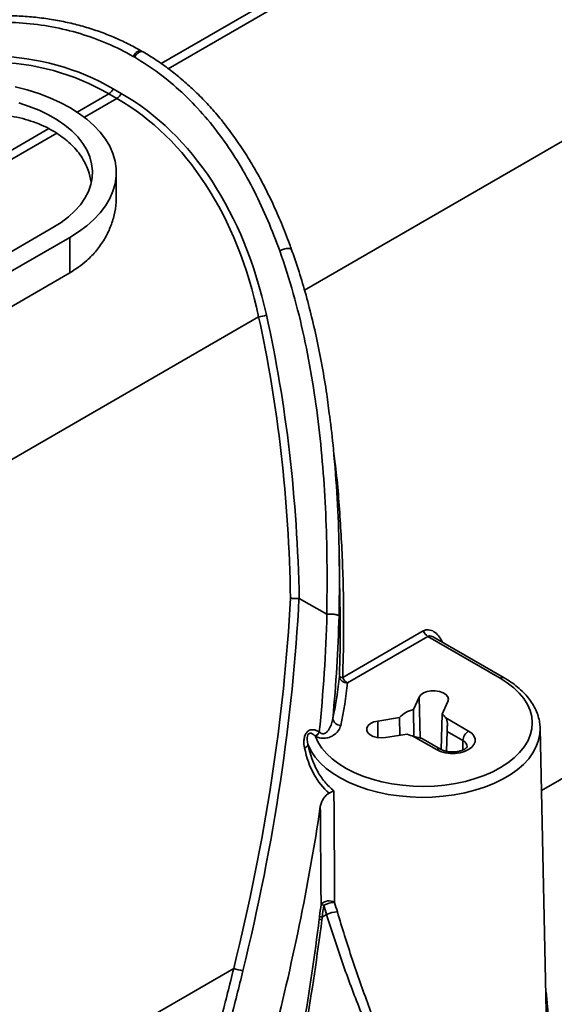
# Model space of a CAD drawing. Units: inches. Extents: x 0.1 to 13.2, y -5.5 to 10.9.
# Drawn here: x 12.2 to 12.4, y -1.3 to -1 of the extents above; entities that cross this region are included whole.
import ezdxf

# ---------------------------------------------------------------- set-up
doc = ezdxf.new("R2010")
doc.units = ezdxf.units.IN
doc.header["$MEASUREMENT"] = 0

msp = doc.modelspace()

# ---------------------------------------------------------------- linework, layer by layer
at = {"color": 8, "linetype": 'Continuous', "lineweight": 35}
for p, q in [((12.27682509356477, -1.05724144506565), (12.35931348110961, -1.00959983866694)), ((12.27829481594065, -1.058319336413884), (12.36098149218466, -1.010563207323682)), ((12.30689532196479, -1.104739792943769), (12.40146632818204, -1.050119805948843)), ((12.25919117543005, -1.067426008154418), (12.26583344907245, -1.063589727728983)), ((12.26068352132172, -1.068490833170939), (12.26750146014754, -1.064553096385702)), ((12.23283465459074, -1.082648356769098), (12.2532278526529, -1.070870156901127)), ((12.23450266566576, -1.083611725425831), (12.25489586372794, -1.071833525557869)), ((12.1213767945349, -1.21188700392153), (12.29725608785363, -1.110306983807565)), ((12.35662048931641, -1.209610926378555), (12.45171205543845, -1.154690287245438)), ((12.33567331247118, -1.178430224318707), (12.33574541178081, -1.178386105442428)), ((12.33579756087792, -1.178501984646017), (12.33574541178081, -1.178386105442426)), ((12.33112526479207, -1.1986032818583), (12.33094914562246, -1.19004858773777)), ((12.32228804487984, -1.198551513121515), (12.32226896080369, -1.195061874588347)), ((12.34011365067493, -1.201147009217234), (12.34014313821199, -1.199179643358673))]:
    msp.add_line(p, q, dxfattribs=at)
at = {"color": 7, "linetype": 'Continuous', "lineweight": 35}
for p, q in [((12.27301433302745, -1.05479791732951), (12.27270414834953, -1.054618768521099)), ((12.27124282854752, -1.055928755693134), (12.27094568140981, -1.055757136785328)), ((12.2667599374645, -1.062534931698874), (12.26842794853959, -1.063498300355536)), ((12.26750146014754, -1.064553096385702), (12.26583344907245, -1.063589727728983)), ((12.26737786593669, -1.085095273556526), (12.26737786593669, -1.08006322280255)), ((12.25407922473713, -1.091634365666617), (12.14094213974728, -1.156977290078286)), ((12.25761475864306, -1.093676332054481), (12.14447767365322, -1.159019256466151)), ((12.25761475864306, -1.101095875358604), (12.25761475864306, -1.093676332054481)), ((12.25761475864306, -1.101095875358604), (12.14447767365322, -1.166438799770245)), ((12.3143213247361, -1.169619270649908), (12.31417209090921, -1.160313316732583)), ((12.3115358851522, -1.172671223040477), (12.30577983477957, -1.169346785572049)), ((12.31490652625002, -1.185948026094548), (12.33181445320214, -1.176182763069698)), ((12.33278144027273, -1.177324094032762), (12.31587351332061, -1.187089357057613)), ((12.34793842087459, -1.186078088692119), (12.33278144027273, -1.177324094032762)), ((12.34877197614363, -1.185995427101862), (12.33410291422595, -1.177523232470339)), ((12.33094914562246, -1.19004858773777), (12.32972625303012, -1.192684490858864)), ((12.33576328944442, -1.193618755323405), (12.33698618203677, -1.19098285220231)), ((12.32972625303012, -1.192684490858864), (12.32982543952801, -1.198290565955095)), ((12.32683285809053, -1.194355586475723), (12.32226896080369, -1.195061874588347)), ((12.32689202668207, -1.198083487670135), (12.32683285809053, -1.194355586475723)), ((12.33558926964902, -1.201055522559762), (12.33576328944442, -1.193618755323405)), ((12.33652452230248, -1.194391748500559), (12.34132147002099, -1.197162251136415)), ((12.35634024827455, -1.196534951568369), (12.35634306076379, -1.196636929353416)), ((12.35780198245507, -1.264863669189932), (12.35634306076379, -1.196636929353416)), ((12.32388657983558, -1.198548597037719), (12.32845047712242, -1.197842308925094)), ((12.33458581297656, -1.201052465641732), (12.32978886525806, -1.198281963005876)), ((12.33541936824561, -1.200969804051475), (12.33178331700195, -1.198869783341264)), ((12.33679201013659, -1.197244181537782), (12.33669741363337, -1.201415620290526)), ((12.34014313821199, -1.199179643358673), (12.33679201013659, -1.197244181537782)), ((12.31060038637352, -1.236190081288585), (12.31152385917674, -1.235656724665667)), ((12.15107710339605, -1.328323600748042), (12.29203144695794, -1.246914670884877))]:
    msp.add_line(p, q, dxfattribs=at)
at = {"color": 7, "linetype": 'Continuous', "lineweight": 35, "flags": 128}
for points in [[(12.24616146495564, -1.062128376753829), (12.24868441889842, -1.062767540009456), (12.25110736757317, -1.063524850316148), (12.25341375978357, -1.064395134476607), (12.25558784053221, -1.065372447567562), (12.25761475864306, -1.066450113549618), (12.25948066821017, -1.06762077087138), (12.26117282317919, -1.068876422756309), (12.26267966441584, -1.070208491828816), (12.26399089866658, -1.071607878706435), (12.26509756887189, -1.073065024157835), (12.26599211535212, -1.074569974402054), (12.26666842744776, -1.076112449102925), (12.26712188526141, -1.077681911594194), (12.26734939121642, -1.07926764085563), (12.26734939121642, -1.08085880474847), (12.26712188526141, -1.082444534009905), (12.26666842744776, -1.084013996501174), (12.26599211535212, -1.085556471202046), (12.26509756887189, -1.087061421446265), (12.26399089866658, -1.088518566897664), (12.26267966441584, -1.089917953775284), (12.26117282317919, -1.091250022847791), (12.25948066821017, -1.092505674732719), (12.25761475864306, -1.093676332054481)], [(12.2469075967628, -1.06548273219023), (12.24911877477145, -1.066207371130375), (12.25120858384567, -1.067043569241071), (12.25316019807159, -1.067984593946808), (12.25495790419899, -1.069022868669969), (12.25658722815516, -1.070150033832978), (12.25803505158165, -1.071357014164705), (12.25928971745551, -1.072634091769213), (12.26034112394488, -1.073970984368539), (12.26118080574292, -1.075356928089553), (12.2618020022255, -1.076780764128335), (12.26219971188382, -1.078231028594304), (12.26237073259355, -1.079696044810721), (12.26231368739649, -1.081164017328427), (12.26202903558704, -1.082623126895863), (12.26151906901418, -1.084061625620735), (12.26078789362891, -1.085467931557134), (12.25984139642551, -1.086830721956554), (12.25868719804292, -1.088139024432007), (12.25733459140787, -1.08938230530123), (12.25579446691366, -1.090550554397702), (12.25407922473713, -1.091634365666617)], [(12.30917230347796, -1.198280521531889), (12.30975354939498, -1.199535000557319), (12.31054399435782, -1.200750729775301), (12.31153609208016, -1.201916102760085), (12.31272037112018, -1.203019993831039), (12.31408552530334, -1.204051864268224), (12.31561852166108, -1.205001862924335), (12.3173047248551, -1.205860920272457), (12.3191280368992, -1.206620834991789), (12.32107105084491, -1.207274352264701), (12.3231152169636, -1.207815233037635), (12.32524101983857, -1.208238313584625), (12.32742816467649, -1.208539554804792), (12.32965577105943, -1.208716080783169), (12.3319025722878, -1.208766206246727), (12.33414711841102, -1.208689452653483), (12.33636798100775, -1.208486552761084), (12.33854395776054, -1.208159443631255), (12.34065427487187, -1.207711248136894), (12.34267878538919, -1.207146245148368), (12.34459816154557, -1.206469828683636), (12.34639407927959, -1.205688456412181), (12.34804939317308, -1.204809588004395), (12.34954830013642, -1.203841613914966), (12.35087649027878, -1.202793775280183), (12.35202128352304, -1.201676075693883), (12.35297175066094, -1.200499185704295), (12.35371881769303, -1.199274340943562), (12.35425535245706, -1.198013234862461), (12.35457623271791, -1.196727907094386), (12.35467839506897, -1.195430628514363), (12.35456086417813, -1.194133784090437), (12.35422476209917, -1.192849754645811), (12.35367329755962, -1.191590798660571), (12.35291173532744, -1.190368935241394), (12.35194734594887, -1.189195829376535), (12.3507893363374, -1.188082680571537), (12.34944876187637, -1.18704011592885), (12.34793842087459, -1.186078088692119)], [(12.33698618203677, -1.19098285220231), (12.33709177881303, -1.190472768449323), (12.33694427837317, -1.189966164373102), (12.33655563032559, -1.189504082023012), (12.33595732062374, -1.189123956562947), (12.33519782076137, -1.18885658349699), (12.33433866090042, -1.188723623800814), (12.3334494450632, -1.188735849078263), (12.33260221222846, -1.188892268910064), (12.3318656001618, -1.189180211091709), (12.33129928479205, -1.189576348260099), (12.33094914562246, -1.19004858773777)], [(12.32226896080369, -1.195061874588347), (12.32145130841972, -1.195264099325656), (12.32076542230594, -1.19559117777568), (12.32026686887617, -1.196016611987609), (12.31999603796427, -1.196505935811748), (12.31997487068004, -1.197019507141985), (12.32020508187095, -1.197515719483471), (12.32066802119544, -1.197954372663387), (12.32132618406264, -1.198299929609868), (12.3221262500313, -1.198524395354215), (12.32300340251481, -1.198609585016771), (12.32388657983558, -1.198548597037719)], [(12.34132147002099, -1.197162251136415), (12.34198644387669, -1.197643846118776), (12.34244919618165, -1.198198827717465), (12.342686522603, -1.198799366837722), (12.342686522603, -1.199415349940425), (12.34244919618165, -1.200015889060682), (12.34198644387669, -1.20057087065937), (12.34132147002099, -1.201052465641731), (12.34048761918035, -1.201436524824384), (12.3395267041178, -1.201703789876218), (12.33848690912699, -1.201840859011532), (12.33742037387057, -1.201840859011532), (12.33638057887975, -1.201703789876217), (12.3354196638172, -1.201436524824383), (12.33458581297656, -1.201052465641732)]]:
    msp.add_lwpolyline(points, dxfattribs=at)
at = {"color": 8, "linetype": 'Continuous', "lineweight": 35, "flags": 128}
msp.add_lwpolyline([(12.35634306076379, -1.196636929353416), (12.35628907712054, -1.197771450532265), (12.35602164612464, -1.199112491471541), (12.35553575459654, -1.200432906084337), (12.3548357608556, -1.201720850598405), (12.35392794366183, -1.202964772489755), (12.352820445897, -1.20415351410576), (12.35152320152514, -1.205276412746368), (12.35004784648754, -1.206323396305722), (12.34840761433136, -1.207285073616302), (12.34661721750819, -1.208152818685234), (12.34469271540727, -1.208918848067179), (12.34265137030693, -1.209576290679791), (12.34051149253654, -1.210119249435524), (12.3382922762376, -1.210542854136956), (12.33601362719742, -1.210843305161184), (12.33369598429935, -1.211017907541438), (12.33136013619141, -1.211065095140229), (12.3290270348176, -1.210984444697192), (12.32671760748439, -1.210776679625616), (12.32445256914836, -1.21044366352362), (12.32225223660843, -1.209988383458167), (12.32013634626952, -1.209414923171855), (12.31812387711221, -1.208728426452825), (12.31623288045621, -1.207935050996326), (12.31448031804484, -1.207041913171807), (12.31288190990258, -1.206057024190958), (12.31145199333062, -1.204989218249237), (12.31020339430501, -1.203848073285465), (12.30914731243106, -1.202643825070224), (12.30829322048576, -1.201387275393689), (12.30764877944953, -1.200089695176403)], dxfattribs=at)
at = {"color": 7, "linetype": 'Continuous', "lineweight": 35}
for centre, radius, start, end in [((12.26450430851166, -1.061487974460518), 0.002486761233380442, 302.309100701022, 335.1014809062137), ((12.2661723195861, -1.062451343116732), 0.002486761234152179, 302.3091007073205, 335.1014809030961), ((12.24071460436518, -1.094461755638807), 0.02670477323831286, 57.92435953456348, 62.0580199049663), ((12.29712443329741, -1.105842174831562), 0.004466749614023087, 271.6890006578155, 293.3720415267393), ((12.33413354590349, -1.175198226144733), 0.00251942531424974, 203.0029407072378, 237.5426100612802), ((12.31489244087944, -1.184896025948538), 0.001052094437239141, 229.5084985297387, 270.767095014102), ((12.31579301765417, -1.185494915902052), 0.001596471782043884, 187.2412152898282, 272.8901346299602), ((12.31722561895136, -1.184963489169601), 0.00251942531423011, 203.0029407069625, 237.5426100612312), ((12.33053782522561, -1.197430087832558), 0.004814492711099287, 99.70460364755141, 140.3130169128768), ((12.31448780092774, -1.194307384394485), 0.001674210745602846, 187.1777118509489, 269.7242198289823), ((12.33392802565598, -1.196187419725229), 0.003156933636039861, 34.66675111384103, 54.4548861963498), ((12.34270746158177, -1.199324610299992), 0.002568417753960323, 122.6583565445367, 176.764385266724), ((12.30783395627386, -1.196210919212227), 0.002427867853897162, 302.6931168339214, 332.54821603097), ((12.30783704019054, -1.196232235480002), 0.002445077462387357, 303.100047284014, 332.6478120672565), ((12.33125553479192, -1.191560173106987), 0.006879940331598944, 245.9385992131746, 257.6911933740888), ((12.30649608293663, -1.199475139355332), 0.001306287911626307, 287.3892685051266, 331.9358591050463), ((12.31204711169119, -1.234975577245036), 0.002219303584635565, 58.47701342089438, 139.5596646823649), ((12.3112963080966, -1.230990960376125), 0.002712496969682389, 249.7629087951841, 262.0610310653742), ((12.31333326266262, -1.238265351814708), 0.005183103675036601, 91.39087141941961, 117.7284105484025), ((12.31102624072812, -1.233207887259635), 0.003012446374235122, 250.9636804717368, 261.8731618311862), ((12.31390054524308, -1.240022278348812), 0.004970583025999114, 91.44708808931202, 118.5646686784354), ((12.31096435143791, -1.233717761736296), 0.00303192519329259, 250.9867803937885, 261.8078172014303), ((12.29526737811026, -1.23815860172684), 0.00933488069141148, 249.717483799991, 261.9647420898239)]:
    msp.add_arc(centre, radius, start, end, dxfattribs=at)
at = {"color": 8, "linetype": 'Continuous', "lineweight": 35}
for centre, radius, start, end in [((12.34842516246912, -1.186741980377751), 0.0008232068695656833, 65.10544248611829, 126.2475342836193), ((12.33953021455894, -1.200574498057073), 0.001523579677641058, 4.123961273293399, 66.27846991327758), ((12.33507336377504, -1.201718735272075), 0.0008256034165460254, 65.67671779081459, 126.195247903782)]:
    msp.add_arc(centre, radius, start, end, dxfattribs=at)
at = {"color": 7, "linetype": 'Continuous', "lineweight": 35}
for centre, major_axis, ratio, start_param, end_param in [((12.21201689806745, -1.17234300639983), (0.04903521091942587, 0.111179998868475), 0.6371451557535358, 6.213975868801578, 6.864616749431392), ((12.2129433864595, -1.172648796294986), (0.04848235907184062, 0.1127898570370056), 0.6412957937726725, 6.207444978490885, 6.85808574380409), ((12.21368490914249, -1.173306375056572), (0.04903521091942409, 0.1111799988684747), 0.6371451557535406, 5.563334978056152, 6.213975868801239), ((12.21461139753455, -1.173612164951727), (0.04848235907183884, 0.1127898570370056), 0.6412957937726761, 5.556804213177588, 6.207444978490869), ((12.08800616460359, -1.268247405998068), (0.1213347028391176, 0.2793619669146319), 0.6396485905618334, 5.331631208305252, 5.559439737331054), ((12.08893265299564, -1.268553195893224), (0.1207754253305673, 0.2809731873078401), 0.6412957937726756, 5.328694653617573, 5.556811304839124), ((12.07145795880897, -1.277804910157595), (0.1573963156925888, 0.2893708984053902), 0.5935750761160324, 5.126446637089997, 5.389554498695904), ((12.07231744088464, -1.278239424176229), (0.157040869754427, 0.2909245869838677), 0.5955093014730544, 5.124496572051209, 5.38780931421908), ((12.33218461149656, -1.178338393851434), (0.01806160311042149, 0.033317662640729), 0.5586085000481347, 2.56322550239777, 3.021799671074178), ((11.84229890844402, -1.309687762352265), (0.3197628802879481, 0.5901574860986578), 0.5945610667736689, 5.108749154307667, 5.125456570657569), ((11.84315839051969, -1.310122276370899), (0.3194055933402069, 0.5917118293355456), 0.5955093014730513, 5.107788888801094, 5.12449630597469)]:
    msp.add_ellipse(centre, major_axis=major_axis, ratio=ratio, start_param=start_param, end_param=end_param, dxfattribs=at)
for points, knots in [([(12.27094568140983, -1.055757136785296), (12.26736908724156, -1.053707325564728), (12.26364045058385, -1.052122883738359), (12.25783901043073, -1.05038434930107), (12.25587035111408, -1.049911493734084), (12.25186557684406, -1.04917224981147), (12.24982030363301, -1.048905515878691), (12.2436752220733, -1.048412233477764), (12.23955813066471, -1.04848529854491), (12.23129026134635, -1.049296084225593), (12.22713945613002, -1.050034343614501), (12.22297412524511, -1.051059203447144)], [0, 0, 0, 0, 0.2499999999999992, 0.2499999999999992, 0.3749999999999993, 0.3749999999999993, 0.4999999999999993, 0.4999999999999993, 0.7499999999999997, 0.7499999999999997, 1, 1, 1, 1]), ([(12.27269540596429, -1.054606348729907), (12.27219798543246, -1.054329798904514), (12.2707946981099, -1.053549616263892), (12.26836123949235, -1.052348317163009), (12.26539271951838, -1.051086871973485), (12.26229718499143, -1.04998745773321), (12.25912819212176, -1.049067398277455), (12.25588034924557, -1.048327271741357), (12.25255239422547, -1.047769090222991), (12.24913919750655, -1.047388576610512), (12.24562519153689, -1.047186383290124), (12.24201157803284, -1.047166221314129), (12.23830733831457, -1.047332761622098), (12.23452300899003, -1.047687550495032), (12.23066189304893, -1.048242028587888), (12.22697844537911, -1.048922585461508), (12.22458704638114, -1.049500206529042), (12.22350360384812, -1.049761902395382)], [0, 0, 0, 0, 0.03415120343114454, 0.09634493905563797, 0.1621107479199212, 0.2274522020655277, 0.2933730395680132, 0.360090139137986, 0.4270405624985151, 0.4952026497192077, 0.5649394631798401, 0.6362364854840951, 0.7090429197263856, 0.7832615486042117, 0.8587714473070891, 0.9360152693067988, 1, 1, 1, 1]), ([(12.301684162782, -1.096518603728438), (12.30013015386751, -1.092182126797255), (12.2983647777225, -1.088019998471523), (12.29434284478851, -1.080100897624424), (12.2920866838617, -1.076343598571757), (12.28825737945151, -1.071074765163235), (12.28690441507653, -1.069379324205863), (12.28409437764184, -1.06618719142124), (12.28263129184651, -1.064681576529763), (12.27806349235653, -1.060442848162104), (12.27478082300065, -1.05798693748655), (12.27124284320808, -1.055928725696201)], [0, 0, 0, 0, 0.2500000000000013, 0.2500000000000013, 0.5000000000000027, 0.5000000000000027, 0.6250000000000023, 0.6250000000000023, 0.750000000000002, 0.750000000000002, 1, 1, 1, 1]), ([(12.30416293318738, -1.096272124808089), (12.30402281618651, -1.095865065078338), (12.30337180315621, -1.093973780034148), (12.30206996955675, -1.090739925911722), (12.30027089819611, -1.086625706043318), (12.29835961388913, -1.082758700294613), (12.29635267165471, -1.07911286207025), (12.29424814798633, -1.075678292325877), (12.29204762452396, -1.072447356703699), (12.289760253058, -1.069427351985136), (12.28739515424825, -1.066622570266196), (12.28495848702734, -1.064035635659025), (12.28244430920878, -1.061647616331829), (12.2798473600527, -1.059445591128233), (12.27715974140563, -1.057425825629982), (12.27486515081566, -1.055898011312037), (12.27347195809418, -1.055063342729627), (12.27301880254683, -1.05479185502194)], [0, 0, 0, 0, 0.02306070953273513, 0.1071449024800232, 0.1885642552876115, 0.2675083195367065, 0.3440663528016609, 0.4191513560572269, 0.4926400621932732, 0.5644576888185605, 0.6345795768851504, 0.703017973260138, 0.7698739454443273, 0.8365920269841618, 0.9027061808818815, 0.9683538155369613, 1, 1, 1, 1]), ([(12.2532278526529, -1.070870156901147), (12.25188032441128, -1.070154143013402), (12.25043711230867, -1.069568256365989), (12.24813522141067, -1.068870924433023), (12.24734491066151, -1.068668894414659), (12.24571734911685, -1.068325228976186), (12.24487744355825, -1.068183596087734), (12.2423403229883, -1.067855686802709), (12.240609879452, -1.067761415595004), (12.23706968427714, -1.067797177037828), (12.23524971895884, -1.067930615542477), (12.23167081871813, -1.068391575786999), (12.2298947009421, -1.068718182101359), (12.22724798334831, -1.069338257104487), (12.22636735214196, -1.069567458472397), (12.22464931059906, -1.070057501452125), (12.22380712542582, -1.070319359728243), (12.22133000556332, -1.071151243685468), (12.21974278524761, -1.071767491823355), (12.21671031741133, -1.073112949418083), (12.21530456220145, -1.073824421975597), (12.21400984046989, -1.074572195389126)], [0, 0, 0, 0, 0.1249999999999961, 0.1249999999999961, 0.1874999999999941, 0.1874999999999941, 0.2499999999999922, 0.2499999999999922, 0.3749999999999934, 0.3749999999999934, 0.4999999999999946, 0.4999999999999946, 0.6249999999999958, 0.6249999999999958, 0.6874999999999964, 0.6874999999999964, 0.7499999999999971, 0.7499999999999971, 0.8749999999999986, 0.8749999999999986, 1, 1, 1, 1]), ([(12.25489586372794, -1.071833525557869), (12.25589554571427, -1.072543857690875), (12.25789503495355, -1.07396461096609), (12.26007862793068, -1.076634267497792), (12.26155830996044, -1.079372612537222), (12.26194069610421, -1.081262760631095), (12.26211000897905, -1.082099680098123)], [0, 0, 0, 0, 0.2636791746248139, 0.5273913899528084, 0.7907384361492364, 1, 1, 1, 1]), ([(12.26732517248917, -1.085095381220295), (12.26733594757236, -1.085506708294683), (12.26737006471085, -1.08680909292714), (12.26698497517279, -1.088991993571013), (12.26619078177902, -1.091599810114426), (12.26494288012366, -1.094100385772389), (12.2632910559162, -1.096446035853376), (12.26143456276443, -1.098370884747927), (12.25952499172748, -1.09991796729271), (12.25825150013597, -1.10070324110548), (12.25761475864306, -1.101095875358604)], [0, 0, 0, 0, 0.06619888726264525, 0.2096054911647935, 0.3525643297512699, 0.4982433904108555, 0.6444110931915029, 0.7900428116731332, 0.8950221152340061, 1, 1, 1, 1]), ([(12.3115358851522, -1.172671223040477), (12.31160893819345, -1.169351120815551), (12.31163529759402, -1.166037839302597), (12.31158607819559, -1.159426166764729), (12.31151031269441, -1.156125893353717), (12.31111681406827, -1.146295459267975), (12.31063386581361, -1.139821615886361), (12.30914210021226, -1.127064094483787), (12.3081344166604, -1.120780006458694), (12.30545936899289, -1.108450384821059), (12.30379336703279, -1.102404358624328), (12.301684162782, -1.096518603728438)], [0, 0, 0, 0, 0.1249999999999989, 0.1249999999999989, 0.2499999999999975, 0.2499999999999975, 0.4999999999999983, 0.4999999999999983, 0.7499999999999991, 0.7499999999999991, 1, 1, 1, 1]), ([(12.31185713778108, -1.128831066817695), (12.31175636644331, -1.128069766909847), (12.31139517881771, -1.125341093140264), (12.31060865849212, -1.12075673235503), (12.30950588780672, -1.115131260635772), (12.30826127261068, -1.10973499791103), (12.30688485443886, -1.104592112804712), (12.30553598530192, -1.100113309860616), (12.30457235365172, -1.09739849069861), (12.30417089110927, -1.096267458729242)], [0, 0, 0, 0, 0.06741838035148373, 0.2416429637730782, 0.4111099169695761, 0.5765487943739332, 0.7365607576267061, 0.8902474944629678, 1, 1, 1, 1]), ([(12.31183773268762, -1.128901911778842), (12.31195249342865, -1.129674481667875), (12.31240247447028, -1.132703756316093), (12.31309161081388, -1.139187064752634), (12.31381254776901, -1.148373840503522), (12.31422223390507, -1.1593597321941), (12.31423792738449, -1.167616229580743), (12.314139912964, -1.172386278035478), (12.31412562205152, -1.173081771051987)], [0, 0, 0, 0, 0.05380977845789787, 0.2109900994367079, 0.4455291367709768, 0.6805415034017043, 0.9534216149884418, 0.9999999999999999, 0.9999999999999999, 0.9999999999999999, 0.9999999999999999]), ([(12.30571401638066, -1.169332573144334), (12.30544537034624, -1.169370315840986), (12.30513556270236, -1.169387140200346), (12.30451616669857, -1.169376206262804), (12.30420394744896, -1.169347651040042), (12.30394445777013, -1.169301159209434)], [0, 0, 0, 0, 0.5, 0.5, 1, 1, 1, 1]), ([(12.30577983477957, -1.169346785572049), (12.30576815183016, -1.16934003802256), (12.30575530535315, -1.169334957303129), (12.30574177419062, -1.169332811861587), (12.30573279930021, -1.169331388842485), (12.30572339867919, -1.169331255003721), (12.30571401638066, -1.169332573144328)], [0, 0, 0, 0, 1.510788642086601e-05, 1.510788642086601e-05, 1.510788642086601e-05, 2.507910699401256e-05, 2.507910699401256e-05, 2.507910699401256e-05, 2.507910699401256e-05]), ([(12.3142092788727, -1.185696146175384), (12.31433307021924, -1.181146802432445), (12.31447934253687, -1.175771280866756), (12.31430576925658, -1.17043979138891), (12.31427909232988, -1.169620380971708)], [0, 0, 0, 0, 0.8463074117267064, 1, 1, 1, 1]), ([(12.31159949503859, -1.172685035448089), (12.31184885834971, -1.172653244001401), (12.31213405180758, -1.172639319898238), (12.31270834358622, -1.172648961638331), (12.31299873758029, -1.172672753715708), (12.31350878994973, -1.172752995352111), (12.31372451935466, -1.172808684219948), (12.31402758662063, -1.172936953359606), (12.31411499461344, -1.17301019659234), (12.31412562205152, -1.173081771052094)], [0, 0, 0, 0, 0.25, 0.25, 0.5, 0.5, 0.75, 0.75, 1, 1, 1, 1]), ([(12.33181445320214, -1.176182763069698), (12.33215441898085, -1.175986414028333), (12.33253894475918, -1.175910323492655), (12.33331110801547, -1.175979609666189), (12.33369864569955, -1.176123446235914), (12.33441428488535, -1.176568391159951), (12.33474034939773, -1.176865553643219), (12.33531259389814, -1.177564678188252), (12.33555159514388, -1.177955610735823), (12.33574541178081, -1.178386105442428)], [0, 0, 0, 0, 0.25, 0.25, 0.5, 0.5, 0.75, 0.75, 1, 1, 1, 1]), ([(12.35632603115996, -1.196521361392763), (12.35630574049664, -1.196145278296873), (12.35626105520773, -1.195317046044339), (12.35595593767863, -1.194052781787776), (12.35546225152106, -1.192740862586502), (12.3547747426018, -1.191464454613333), (12.35390304878458, -1.190231001591021), (12.3528501753434, -1.189049036644383), (12.35162046213893, -1.187930853021165), (12.3502666223865, -1.186902419293551), (12.34925924663493, -1.186291116154006), (12.34877197614363, -1.185995427101862)], [0, 0, 0, 0, 0.0921127586616939, 0.2028561199026963, 0.314148185827141, 0.4265919084484481, 0.5405059516463195, 0.6558918696226833, 0.772499753254425, 0.8899574892212271, 1, 1, 1, 1]), ([(12.31000875579835, -1.197355647744441), (12.31007259496115, -1.197434770742337), (12.31014481071157, -1.197507971159281), (12.31031753427153, -1.197634384712958), (12.31041901405324, -1.19768703033094), (12.31064705683025, -1.197744350431794), (12.31077026808124, -1.197746743345498), (12.31100549715962, -1.197703235927319), (12.311117235033, -1.197658732124847), (12.3114151150307, -1.197496602988495), (12.31157759188725, -1.197348746120311), (12.31185639147632, -1.197038422746412), (12.31197541251111, -1.196870462684717), (12.31228826724213, -1.196356788431307), (12.31244295842724, -1.195995372464639), (12.31268478425035, -1.195263091971199), (12.31277071593306, -1.194891988030891), (12.31282671033375, -1.194516572489865)], [0, 0, 0, 0, 0.06250000000002434, 0.06250000000002434, 0.1250000000000487, 0.1250000000000487, 0.187500000000073, 0.187500000000073, 0.2500000000000974, 0.2500000000000974, 0.3750000000000519, 0.3750000000000519, 0.5000000000000064, 0.5000000000000064, 0.7500000000000032, 0.7500000000000032, 1, 1, 1, 1]), ([(12.33679201013659, -1.197244181537782), (12.33679747844045, -1.197002291028963), (12.33681903906621, -1.196711962788135), (12.33685900999346, -1.196127024019382), (12.33687392473066, -1.195840605289532), (12.33685676906418, -1.195337407203817), (12.33682501917155, -1.195113388163622), (12.3367117959603, -1.194722046430397), (12.33662988851174, -1.194549215188859), (12.33652452230248, -1.194391748500559)], [0, 0, 0, 0, 0.25, 0.25, 0.5, 0.5, 0.75, 0.75, 1, 1, 1, 1]), ([(12.30688648283008, -1.200721725104991), (12.3067760566422, -1.200206199325061), (12.30671752461322, -1.199665890112435), (12.30677694225722, -1.198840118775098), (12.30682274964034, -1.198557392845885), (12.3069898356243, -1.198012846041922), (12.3071138103525, -1.197744372316283), (12.3074641325545, -1.197287251342666), (12.30768957249713, -1.197108660094864), (12.30816894736892, -1.196903316510401), (12.30842245524951, -1.196871271015956), (12.3089070677942, -1.196899179999354), (12.30913670388026, -1.196956194013449), (12.30957449555672, -1.197113386786409), (12.30978427856163, -1.197214758963537), (12.30998844400696, -1.197330171160592)], [0, 0, 0, 0, 0.2500000000000023, 0.2500000000000023, 0.3750000000000019, 0.3750000000000019, 0.5000000000000016, 0.5000000000000016, 0.6250000000000011, 0.6250000000000011, 0.7500000000000008, 0.7500000000000008, 0.8750000000000003, 0.8750000000000003, 1, 1, 1, 1]), ([(12.31447974252715, -1.195981575746414), (12.31439203107256, -1.1963772685005), (12.31422088329173, -1.196759509995231), (12.31368505592267, -1.197492792587314), (12.31332653202415, -1.197836486066009), (12.31260286324873, -1.198265597614211), (12.31233637019427, -1.198390405957244), (12.31173067232753, -1.19858757134952), (12.31139727114027, -1.198655694268391), (12.31071251827822, -1.198699820378503), (12.31035928236864, -1.198674068808747), (12.30971664807902, -1.198533546397784), (12.30942327137887, -1.198419857804818), (12.30917230347798, -1.198280521531887)], [0, 0, 0, 0, 0.2499999999999671, 0.2499999999999671, 0.4999999999999343, 0.4999999999999343, 0.6249999999999507, 0.6249999999999507, 0.7499999999999671, 0.7499999999999671, 0.8749999999999836, 0.8749999999999836, 1, 1, 1, 1]), ([(12.30914534292904, -1.198254153745171), (12.30893732891134, -1.198048887619595), (12.30872418666765, -1.197853414518301), (12.30833642865729, -1.197655338314824), (12.30819365867062, -1.197600987802093), (12.30794674075539, -1.197635726314749), (12.30785739125395, -1.197672930738511), (12.30770527342841, -1.197806517059358), (12.30764528061636, -1.197898570666731), (12.30751725851342, -1.198174364067282), (12.30748394833022, -1.198367151768802), (12.30745081410143, -1.198735710228958), (12.30745365681772, -1.198914801537152), (12.30749271025397, -1.199436928031455), (12.30756005932814, -1.199769592980519), (12.30764877944953, -1.200089695176403)], [0, 0, 0, 0, 0.2500000000000446, 0.2500000000000446, 0.3750000000000606, 0.3750000000000606, 0.4375000000000605, 0.4375000000000605, 0.5000000000000604, 0.5000000000000604, 0.6250000000000645, 0.6250000000000645, 0.7500000000000685, 0.7500000000000685, 1, 1, 1, 1]), ([(12.32978886525806, -1.198281963005876), (12.33021396855844, -1.198375023557663), (12.33084406094654, -1.198512958843652), (12.3315494642926, -1.198716887965636), (12.33173928805174, -1.198857885723513), (12.33177417284034, -1.198883797532437)], [0, 0, 0, 0, 0.6286222298194205, 0.9317501925944212, 0.9999999999999999, 0.9999999999999999, 0.9999999999999999, 0.9999999999999999]), ([(12.30764877944953, -1.200089695176403), (12.30805434951945, -1.202046860025898), (12.30868937460073, -1.203908662561695), (12.31002323492496, -1.206354877124712), (12.31053177439364, -1.207116408868915), (12.31169728089248, -1.208514389708994), (12.31234842370577, -1.209141545084506), (12.31306034214262, -1.209678125144525)], [0, 0, 0, 0, 0.4999999999999971, 0.4999999999999971, 0.7499999999999986, 0.7499999999999986, 1, 1, 1, 1]), ([(12.34104985357337, -1.200463678894976), (12.34105004864131, -1.200461625498662), (12.34105091227383, -1.20045253441059), (12.34102842268822, -1.200523120077117), (12.34086778336258, -1.200712063559242), (12.34053464722314, -1.200959714322322), (12.34003117102622, -1.201204262847944), (12.33939258201835, -1.201403497123955), (12.33865365567675, -1.2015304502648), (12.33786086088925, -1.201567586551395), (12.33706840126813, -1.20150812607666), (12.33633752811099, -1.201358124647655), (12.33578084800786, -1.201163015564946), (12.33552022090136, -1.201023709957945), (12.33541936824561, -1.200969804051475)], [0, 0, 0, 0, 0.02613271583626135, 0.1156984745699845, 0.1999554876357443, 0.2886413289682248, 0.3776345101548492, 0.4687086330020567, 0.5621714305400387, 0.6572702042602068, 0.7529709681680747, 0.8479817200237022, 0.9411747785414782, 1, 1, 1, 1]), ([(12.31019795272724, -1.213004182851464), (12.31024029774675, -1.212719087419011), (12.31031816885079, -1.212441430976168), (12.31052914034273, -1.211897682834513), (12.31066271992331, -1.211633519208895), (12.31097381747569, -1.211142631525488), (12.31115523323175, -1.210909988694298), (12.31155812268789, -1.210506658809156), (12.31178372199429, -1.210330626438826), (12.31202824669163, -1.210211535557935)], [0, 0, 0, 0, 0.25, 0.25, 0.5, 0.5, 0.75, 0.75, 1, 1, 1, 1]), ([(12.31019795272724, -1.213004182851421), (12.30896285464948, -1.221319702000773), (12.30747584263013, -1.229633338915333), (12.30407173633803, -1.246229863307544), (12.30215640509537, -1.254503871480438), (12.30005126387915, -1.262756294429263)], [0, 0, 0, 0, 0.5, 0.5, 1, 1, 1, 1])]:
    msp.add_open_spline(points, degree=3, knots=knots, dxfattribs=at)
at = {"color": 8, "linetype": 'Continuous', "lineweight": 35}
for points, knots in [([(12.2726830199716, -1.054630837952685), (12.27261917117919, -1.054595898711181), (12.27246012376174, -1.054508865019262), (12.27211733731473, -1.054565852801504), (12.27171721790105, -1.0547749436728), (12.27135842537174, -1.055111800355668), (12.27110256013242, -1.055457980618346), (12.27098960501307, -1.055673377709699), (12.27094568140983, -1.055757136785296)], [0, 0, 0, 0, 0.1348526852547315, 0.3359181984993676, 0.5369837510977518, 0.7380494444501605, 0.8981381956137423, 1, 1, 1, 1]), ([(12.27300481365978, -1.054815220586302), (12.27296144461956, -1.054785058056582), (12.2728366732306, -1.054698281390349), (12.27255198827302, -1.05470830578711), (12.27219291066666, -1.054838751759768), (12.27182948835761, -1.055107604277769), (12.27149282922552, -1.05547856221703), (12.27132617188069, -1.055778671203185), (12.27124284320827, -1.055928725696262)], [0, 0, 0, 0, 0.09629416210522063, 0.2770353296841971, 0.4577764972631463, 0.6385176648420673, 0.8192588324210125, 1, 1, 1, 1]), ([(12.30168416278199, -1.09651860372844), (12.30181803138058, -1.096443463686197), (12.30208576857774, -1.096293183601711), (12.30255379380362, -1.096120382586396), (12.30302079584171, -1.096006203498077), (12.30345484512044, -1.095962506952064), (12.30381330027877, -1.095993640818411), (12.30407705166316, -1.096091855678255), (12.30414517185187, -1.096207091559523), (12.30417890250297, -1.096264152195702)], [0, 0, 0, 0, 0.1432492263279776, 0.2864984526558511, 0.4297476789838612, 0.5729969053118936, 0.7162461316400842, 0.8594953579683289, 1, 1, 1, 1]), ([(12.31302206464649, -1.139042756114714), (12.31306728482171, -1.139351707557096), (12.31370149525032, -1.143684734258708), (12.31437020394305, -1.152175451871791), (12.31503217779944, -1.164483850141373), (12.31515533556908, -1.175757651145977), (12.31498027585013, -1.182927495833632), (12.31490652625002, -1.185948026094548)], [0, 0, 0, 0, 0.02017408268546075, 0.2829403814476606, 0.545870089351769, 0.8086830053848123, 1, 1, 1, 1]), ([(12.33409700310949, -1.177534500262736), (12.33396059115488, -1.177456667667493), (12.33366971735383, -1.177290703746743), (12.33324220191611, -1.177204596129358), (12.33293874741519, -1.177244326775258), (12.33281693699609, -1.177306094365178), (12.33278144027273, -1.177324094032763)], [0, 0, 0, 0, 0.3148378661665802, 0.6713347602820958, 0.9042237997448928, 0.9999999999999999, 0.9999999999999999, 0.9999999999999999, 0.9999999999999999]), ([(12.35751200138651, -1.251302651459975), (12.35762648309543, -1.252300903206717), (12.35813710395062, -1.256753388808532), (12.35837625034943, -1.263445700868397), (12.35840110970345, -1.2713176071728), (12.35811589250541, -1.277081675876386), (12.3576537972982, -1.282036075380822), (12.35707233592986, -1.286172535447758), (12.35623002650171, -1.290300204788914), (12.35524148164733, -1.293705519256581), (12.35416054126781, -1.296324494296346), (12.35329005487531, -1.297924551733977), (12.35242161788599, -1.29912765136164), (12.35162571259758, -1.29998635490952), (12.35074738040761, -1.30066263876493), (12.34957483124447, -1.301251202568489), (12.34822242535308, -1.301448855289808), (12.34680128635599, -1.301209153077169), (12.34528188342735, -1.300600365101059), (12.3436147713646, -1.299535738212384), (12.34185397417832, -1.297978867837475), (12.33967540307027, -1.295622551141514), (12.33711978649004, -1.292391569648942), (12.33427999072578, -1.288153220329984), (12.33161977698805, -1.283626237364931), (12.32909956715877, -1.278888946450038), (12.32602074989893, -1.272724404584838), (12.32242141529068, -1.265025409462991), (12.31847316670018, -1.255593864748979), (12.31478556216056, -1.2458291613108), (12.31261031158741, -1.239045098276137), (12.31152385917674, -1.235656724665667)], [0, 0, 0, 0, 0.02139824486885494, 0.09544223437991567, 0.141488356101093, 0.1875240340091438, 0.216515040239771, 0.2455185682840696, 0.2744571370815047, 0.3038807067491934, 0.3187524411776482, 0.3335864675487704, 0.3424459543335842, 0.3512936270651233, 0.3602335218300565, 0.3691712477915156, 0.38506510601792, 0.3981253386543765, 0.4112176062396217, 0.432773513887334, 0.4544453368885162, 0.4761016637833688, 0.5189599754503502, 0.561920325705083, 0.605008991529009, 0.6481396358638116, 0.6911411593560038, 0.768292075967607, 0.8456002915634457, 0.9228833967406183, 1, 1, 1, 1]), ([(12.31377501929908, -1.235053280577054), (12.31479247718591, -1.238396564515915), (12.31682753004146, -1.245083582833576), (12.32029621606338, -1.254768148026573), (12.32399939367254, -1.264205187957276), (12.32755940014006, -1.272362333467127), (12.33086487687769, -1.279292364760717), (12.33356148238377, -1.284437188334906), (12.33604639984433, -1.28877784173286), (12.33831107845057, -1.292339961517883), (12.34064667719471, -1.295510328784613), (12.34269811354346, -1.297808994105067), (12.3444050591527, -1.299303848240816), (12.34569108678026, -1.300168476574484), (12.3469699456187, -1.300746499375744), (12.3483049277029, -1.301031492363158), (12.3495841225135, -1.300874181470397), (12.35069291794377, -1.300330894939126), (12.35151815857845, -1.299683839124135), (12.352273210628, -1.298851855982329), (12.35308820878365, -1.297684513593998), (12.35390750773199, -1.296118815951036), (12.35492442573276, -1.293551721933329), (12.35575851632901, -1.29053540638205), (12.35644123734876, -1.287165318912517), (12.35705693158006, -1.283096523732255), (12.35747276193111, -1.279286326094153), (12.35758226549907, -1.276501928671456), (12.35761141874351, -1.275760635760342)], [0, 0, 0, 0, 0.09330423072264313, 0.1866210323046207, 0.2813419578308607, 0.3760602795968876, 0.4408555077935685, 0.5056426669452108, 0.5494926564051863, 0.5933578523213563, 0.6371548175620684, 0.6756825734214696, 0.695330131940908, 0.7149554778147509, 0.7301821519880374, 0.7457417717181779, 0.7641695100320345, 0.7742721978297465, 0.7847952887340349, 0.7949593031698327, 0.8053961357017414, 0.8227366190116703, 0.8405173854186055, 0.8757478079119282, 0.9018685101063185, 0.9279992994525619, 0.9808311814700257, 1, 1, 1, 1])]:
    msp.add_open_spline(points, degree=3, knots=knots, dxfattribs=at)
at = {"color": 7, "linetype": 'Continuous', "lineweight": 35}
for points in [[(12.30998844400696, -1.197330171160591), (12.31082827614258, -1.189084876423301), (12.31138451537318, -1.180867910995911), (12.31159949503859, -1.172685035448089)], [(12.31159949503859, -1.172685035448089), (12.31157679473195, -1.172687929520938), (12.31155487215439, -1.172682189084446), (12.3115358851522, -1.172671223040476)], [(12.31412562205152, -1.173081771051987), (12.31393874641576, -1.180199586536395), (12.31349272663539, -1.187347732694129), (12.31282671033375, -1.194516572489869)], [(12.31282671033472, -1.194516572551192), (12.31348324643781, -1.191554740712865), (12.31394438790364, -1.188611827607279), (12.31420927887172, -1.185696146114085)], [(12.31587351332061, -1.187089357057613), (12.31560330266484, -1.190063592887603), (12.31513457062456, -1.193027449235472), (12.31447974252715, -1.195981575746414)], [(12.30917230347797, -1.198280521531891), (12.30916324031391, -1.198271735458917), (12.30915425334202, -1.198262946450448), (12.30914534292904, -1.198254153745171)], [(12.30998844400696, -1.197330171160592), (12.30999514487483, -1.197338678242823), (12.31000191588451, -1.197347170276014), (12.31000875579834, -1.197355647744443)], [(12.31202824669163, -1.210211535557935), (12.31246305053177, -1.209999773012481), (12.31281235352698, -1.209817842848349), (12.31306034214262, -1.209678125144525)], [(12.31306034214262, -1.209678125144525), (12.31310861378664, -1.217482781699057), (12.31315768097714, -1.225284544954392), (12.31320745369705, -1.233083775238999)], [(12.31035804000715, -1.233536012989148), (12.31030425075366, -1.226694309295132), (12.31025086944694, -1.21985045403016), (12.31019795272724, -1.213004182851464)], [(12.3100436787795, -1.236055588995207), (12.31014986696681, -1.235215714419295), (12.31025467998636, -1.234375847661659), (12.31035804000715, -1.233536012989108)], [(12.3109216629097, -1.233677460105228), (12.31081599610784, -1.234514963471664), (12.31070887796199, -1.235352511752801), (12.31060038651482, -1.236190081206975)], [(12.31152385918187, -1.235656724662705), (12.31132154122939, -1.234999000927213), (12.31112073219644, -1.234339286785751), (12.3109216629097, -1.233677460105228)], [(12.31320745369705, -1.233083775238958), (12.31339507898702, -1.233742129945064), (12.31358434017889, -1.234398596099294), (12.31377501929904, -1.235053280577051)], [(12.30997659174373, -1.23658427550118), (12.30999903407147, -1.236408055425424), (12.31002139647881, -1.236231826559612), (12.31004367877948, -1.236055588995197)], [(12.31060038633662, -1.23619008117406), (12.31057777811589, -1.236366312297573), (12.31055508948062, -1.236542534669852), (12.31053232061879, -1.236718748198953)], [(12.3025331897392, -1.281758304214587), (12.30553576908872, -1.266781693106566), (12.30804917180282, -1.251718627511559), (12.30997659174373, -1.23658427550118)], [(12.31053232061879, -1.236718748198953), (12.30857712314615, -1.251850477194561), (12.30603390902936, -1.26691049165797), (12.30300013007548, -1.281883712281137)]]:
    msp.add_open_spline(points, degree=3, dxfattribs=at)

doc.saveas('drawing.dxf')
